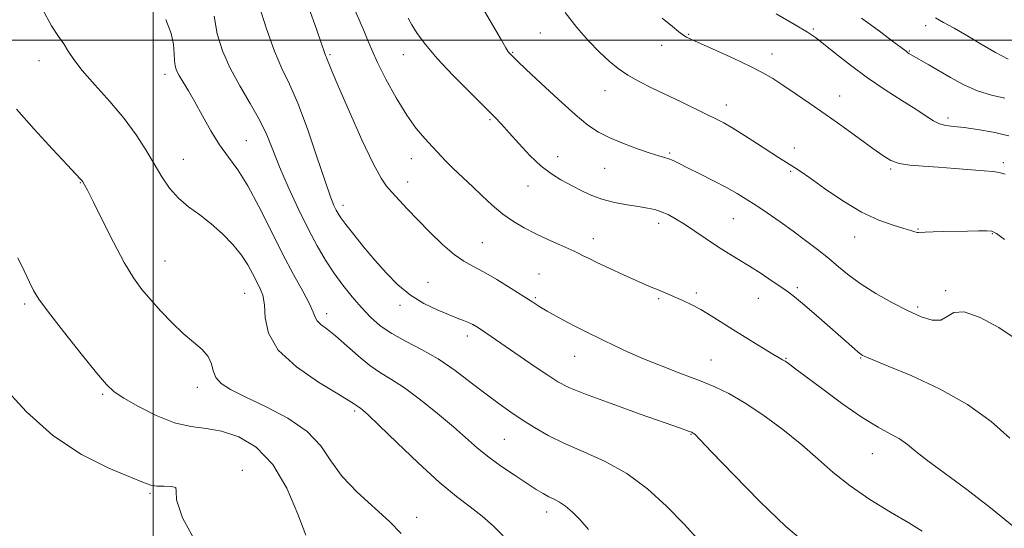
# Model space of a CAD drawing. Extents: x 2089800 to 2092700, y 322300 to 325200.
# Drawn here: x 2090458 to 2090767, y 323347 to 323506 of the extents above; entities that cross this region are included whole.
import ezdxf

# ---------------------------------------------------------------- set-up
doc = ezdxf.new("R2010")
doc.units = 0
doc.header["$MEASUREMENT"] = 0
for name, color, linetype, lineweight in [('32000', 7, 'Continuous', 0), ('DTM SPOT ELEVATION', 2, 'Continuous', 13), ('INDEX CONTOUR', 41, 'Continuous', 13), ('INTERMEDIATE CONTOUR', 44, 'Continuous', 0)]:
    doc.layers.add(name, color=color, linetype=linetype, lineweight=lineweight)

msp = doc.modelspace()

# ---------------------------------------------------------------- linework, layer by layer
at = {"layer": '32000', "flags": 128}
for points in [[(2090500, 322500), (2090500, 325000)], [(2092500, 323500), (2090000, 323500)]]:
    msp.add_lwpolyline(points, dxfattribs=at)
at = {"layer": 'DTM SPOT ELEVATION'}
for p in [(2090742.55, 323504.51, 1270.6), (2090621.62, 323502.27, 1279.1), (2090668.09, 323501.75, 1275.9), (2090707.28, 323503.44, 1273.8), (2090659.67, 323498.32, 1276.5), (2090555.49, 323495.43, 1285.81), (2090578.57, 323495.4, 1282.7), (2090612.85, 323496.13, 1279.9), (2090694.27, 323495.67, 1275.4), (2090737.43, 323496.53, 1271.9), (2090464.21, 323493.5, 1294.6), (2090503.7, 323489.22, 1292.48), (2090641.89, 323484.07, 1278.8), (2090715.57, 323482.41, 1275.3), (2090679.96, 323479.62, 1277.4), (2090605.77, 323475.04, 1282.2), (2090749.54, 323475.55, 1273.6), (2090529.3, 323468.37, 1291.1), (2090627.05, 323463.44, 1281.3), (2090662.2, 323464.59, 1279.8), (2090701.3, 323466.09, 1277.4), (2090509.46, 323462.53, 1293.21), (2090581.1, 323462.81, 1284.7), (2090766.97, 323461.49, 1275.7), (2090641.77, 323459.7, 1280.8), (2090700.13, 323458.79, 1278.2), (2090731.55, 323459.47, 1276.2), (2090477.15, 323455.27, 1296.07), (2090579.93, 323455.42, 1285.4), (2090617.74, 323454.22, 1282.7), (2090559.65, 323448.11, 1287.5), (2090658.69, 323442.47, 1282.5), (2090682.17, 323443.96, 1280.9), (2090740.19, 323440.71, 1277.9), (2090763.45, 323439.24, 1278.1), (2090603.33, 323436.41, 1285.1), (2090638.25, 323437.66, 1283.4), (2090720.23, 323438.21, 1278.7), (2090503.74, 323430.66, 1295.17), (2090621.2, 323426.52, 1285.1), (2090586.32, 323423.91, 1287.1), (2090528.72, 323420.47, 1294.92), (2090670.52, 323420.54, 1283.7), (2090702.25, 323422.27, 1281.7), (2090748.78, 323421.33, 1279.9), (2090459.62, 323417.13, 1298.3), (2090620.03, 323419.13, 1285.8), (2090658.67, 323418.81, 1284.2), (2090689.99, 323418.93, 1282.8), (2090554.49, 323414.07, 1291.51), (2090577.47, 323416.73, 1288.4), (2090740.04, 323416.21, 1279.7), (2090598.65, 323407.1, 1288.5), (2090632.34, 323400.69, 1286.8), (2090675.13, 323399.59, 1285.1), (2090698.74, 323400.1, 1283.9), (2090722.14, 323400.19, 1282.1), (2090513.91, 323390.99, 1296.55), (2090484.18, 323388.73, 1298.2), (2090563.25, 323383.55, 1294.27), (2090610.28, 323374.61, 1291.02), (2090668.86, 323376.17, 1288.09), (2090725.82, 323370.15, 1284.83), (2090528.04, 323364.97, 1299.64), (2090499.05, 323357.72, 1300.21), (2090582.75, 323350.12, 1295.52), (2090623.6, 323351.8, 1292.53)]:
    msp.add_point(p, dxfattribs=at)
at = {"layer": 'INDEX CONTOUR'}
for points in [[(2090671.696, 323342.62, 1290), (2090666.693, 323347.976, 1290), (2090661.173, 323353.625, 1290), (2090655.183, 323359.111, 1290), (2090648.741, 323363.933, 1290), (2090641.95, 323367.732, 1290), (2090635.243, 323370.746, 1290), (2090629.14, 323373.358, 1290), (2090624.019, 323375.883, 1290), (2090619.713, 323378.37, 1290), (2090615.913, 323380.8, 1290), (2090612.317, 323383.202, 1290), (2090608.63, 323385.789, 1290), (2090604.558, 323388.822, 1290), (2090599.899, 323392.441, 1290), (2090594.798, 323396.29, 1290), (2090589.493, 323399.893, 1290), (2090584.225, 323402.898, 1290), (2090579.27, 323405.458, 1290), (2090574.912, 323407.847, 1290), (2090571.328, 323410.316, 1290), (2090568.283, 323412.999, 1290), (2090565.436, 323416.003, 1290), (2090562.525, 323419.396, 1290), (2090559.596, 323423.089, 1290), (2090556.768, 323426.952, 1290), (2090554.109, 323430.948, 1290), (2090551.472, 323435.396, 1290), (2090548.654, 323440.709, 1290), (2090545.549, 323447.087, 1290), (2090542.441, 323453.885, 1290), (2090539.712, 323460.252, 1290), (2090537.586, 323465.583, 1290), (2090535.671, 323470.269, 1290), (2090533.418, 323474.949, 1290), (2090530.467, 323480.111, 1290), (2090527.186, 323485.621, 1290), (2090524.138, 323491.194, 1290), (2090521.773, 323496.621, 1290), (2090520.134, 323501.996, 1290), (2090519.159, 323507.489, 1290)], [(2090770.976, 323406.128, 1280), (2090765.568, 323409.757, 1280), (2090759.672, 323412.935, 1280), (2090754.629, 323414.714, 1280), (2090751.383, 323414.519, 1280), (2090749.294, 323413.222, 1280), (2090747.325, 323412.067, 1280), (2090744.624, 323412.044, 1280), (2090741.091, 323413.138, 1280), (2090736.812, 323415.082, 1280), (2090731.946, 323417.611, 1280), (2090726.949, 323420.46, 1280), (2090722.347, 323423.367, 1280), (2090718.514, 323426.132, 1280), (2090715.197, 323428.801, 1280), (2090711.989, 323431.482, 1280), (2090708.555, 323434.259, 1280), (2090704.852, 323437.122, 1280), (2090700.913, 323440.04, 1280), (2090696.815, 323442.954, 1280), (2090692.821, 323445.709, 1280), (2090689.241, 323448.125, 1280), (2090686.236, 323450.103, 1280), (2090683.372, 323451.864, 1280), (2090680.066, 323453.71, 1280), (2090675.963, 323455.837, 1280), (2090671.618, 323458.014, 1280), (2090667.811, 323459.906, 1280), (2090665.122, 323461.258, 1280), (2090663.314, 323462.141, 1280), (2090661.951, 323462.71, 1280), (2090660.591, 323463.132, 1280), (2090658.774, 323463.638, 1280), (2090656.036, 323464.475, 1280), (2090652.123, 323465.806, 1280), (2090647.63, 323467.479, 1280), (2090643.359, 323469.262, 1280), (2090639.839, 323471.058, 1280), (2090636.49, 323473.324, 1280), (2090632.458, 323476.652, 1280), (2090627.236, 323481.334, 1280), (2090621.713, 323486.445, 1280), (2090617.128, 323490.76, 1280), (2090614.393, 323493.365, 1280), (2090613.124, 323494.602, 1280), (2090611.952, 323495.8, 1280), (2090611.687, 323496.092, 1280), (2090611.398, 323496.486, 1280), (2090610.755, 323497.541, 1280), (2090609.364, 323499.928, 1280), (2090604.084, 323509.049, 1280)], [(2090768.432, 323493.988, 1270), (2090764.516, 323496.115, 1270), (2090759.997, 323498.751, 1270), (2090755.483, 323501.409, 1270), (2090751.491, 323503.695, 1270), (2090748.172, 323505.556, 1270), (2090745.582, 323507.023, 1270)], [(2090514.071, 323341.205, 1300), (2090509.267, 323350.045, 1300), (2090507.37, 323355.609, 1300), (2090507.242, 323358.398, 1300), (2090507.135, 323359.506, 1300), (2090505.731, 323359.888, 1300), (2090503.449, 323359.954, 1300), (2090501.14, 323359.978, 1300), (2090499.295, 323360.242, 1300), (2090496.969, 323361.064, 1300), (2090492.856, 323362.766, 1300), (2090486.085, 323365.65, 1300), (2090477.538, 323369.939, 1300), (2090468.532, 323375.831, 1300), (2090460.235, 323383.245, 1300), (2090453.221, 323390.963, 1300)]]:
    msp.add_polyline3d(points, dxfattribs=at)
at = {"layer": 'INTERMEDIATE CONTOUR'}
for points in [[(2090609.941, 323344.343, 1294), (2090606.79, 323347.527, 1294), (2090603.295, 323350.548, 1294), (2090599.546, 323353.425, 1294), (2090595.201, 323356.743, 1294), (2090589.812, 323361.225, 1294), (2090583.229, 323367.231, 1294), (2090576.489, 323373.659, 1294), (2090570.931, 323379.046, 1294), (2090567.533, 323382.299, 1294), (2090565.858, 323383.828, 1294), (2090565.115, 323384.415, 1294), (2090564.631, 323384.73, 1294), (2090564.221, 323384.977, 1294), (2090563.819, 323385.249, 1294), (2090563.212, 323385.704, 1294), (2090561.588, 323386.78, 1294), (2090557.986, 323388.981, 1294), (2090551.95, 323392.637, 1294), (2090545.037, 323397.378, 1294), (2090539.305, 323402.659, 1294), (2090536.266, 323407.956, 1294), (2090535.228, 323412.845, 1294), (2090534.948, 323416.923, 1294), (2090534.415, 323419.94, 1294), (2090533.539, 323422.258, 1294), (2090531.253, 323426.764, 1294), (2090529.752, 323429.469, 1294), (2090527.726, 323432.503, 1294), (2090525.019, 323435.823, 1294), (2090521.782, 323439.197, 1294), (2090518.241, 323442.348, 1294), (2090514.617, 323445.098, 1294), (2090511.112, 323447.671, 1294), (2090507.919, 323450.394, 1294), (2090505.165, 323453.529, 1294), (2090502.698, 323457.109, 1294), (2090500.292, 323461.105, 1294), (2090497.716, 323465.489, 1294), (2090494.698, 323470.248, 1294), (2090490.96, 323475.366, 1294), (2090486.411, 323480.746, 1294), (2090481.719, 323485.951, 1294), (2090477.739, 323490.459, 1294), (2090475.081, 323493.902, 1294), (2090473.361, 323496.535, 1294), (2090471.951, 323498.77, 1294), (2090470.293, 323501.109, 1294), (2090468.117, 323504.43, 1294), (2090465.226, 323509.703, 1294)], [(2090705.203, 323341.723, 1288), (2090698.608, 323347.328, 1288), (2090690.465, 323355.147, 1288), (2090682.162, 323363.623, 1288), (2090675.452, 323370.644, 1288), (2090671.612, 323374.639, 1288), (2090670.022, 323376.235, 1288), (2090669.581, 323376.602, 1288), (2090669.36, 323376.729, 1288), (2090669.09, 323376.849, 1288), (2090668.668, 323377.011, 1288), (2090667.82, 323377.322, 1288), (2090665.577, 323378.122, 1288), (2090652.939, 323382.582, 1288), (2090643.788, 323385.851, 1288), (2090635.736, 323388.827, 1288), (2090630.497, 323390.967, 1288), (2090627.096, 323392.723, 1288), (2090623.889, 323394.794, 1288), (2090619.657, 323397.656, 1288), (2090603.056, 323408.989, 1288), (2090601.64, 323409.919, 1288), (2090600.354, 323410.684, 1288), (2090599.035, 323411.345, 1288), (2090597.496, 323411.981, 1288), (2090595.49, 323412.741, 1288), (2090592.753, 323413.794, 1288), (2090589.14, 323415.29, 1288), (2090584.991, 323417.311, 1288), (2090580.761, 323419.923, 1288), (2090576.814, 323423.152, 1288), (2090573.124, 323426.872, 1288), (2090569.567, 323430.919, 1288), (2090566.097, 323435.078, 1288), (2090562.971, 323438.945, 1288), (2090560.524, 323442.064, 1288), (2090558.972, 323444.14, 1288), (2090558.068, 323445.5, 1288), (2090557.451, 323446.63, 1288), (2090556.768, 323448.096, 1288), (2090555.713, 323450.793, 1288), (2090553.992, 323455.695, 1288), (2090551.44, 323463.289, 1288), (2090548.418, 323472.111, 1288), (2090545.418, 323480.204, 1288), (2090542.808, 323486.206, 1288), (2090540.453, 323491.12, 1288), (2090538.097, 323496.538, 1288), (2090535.594, 323503.526, 1288), (2090533.239, 323511.039, 1288)], [(2090741.495, 323345.79, 1286), (2090737.218, 323348.47, 1286), (2090731.552, 323351.815, 1286), (2090725.055, 323355.786, 1286), (2090718.798, 323360.007, 1286), (2090713.535, 323364.199, 1286), (2090708.768, 323368.445, 1286), (2090703.685, 323372.923, 1286), (2090697.74, 323377.686, 1286), (2090691.454, 323382.303, 1286), (2090685.613, 323386.213, 1286), (2090680.742, 323389.043, 1286), (2090676.312, 323391.15, 1286), (2090671.535, 323393.073, 1286), (2090665.869, 323395.233, 1286), (2090659.766, 323397.572, 1286), (2090653.932, 323399.916, 1286), (2090648.929, 323402.109, 1286), (2090644.77, 323404.078, 1286), (2090641.328, 323405.77, 1286), (2090635.777, 323408.474, 1286), (2090632.976, 323409.877, 1286), (2090629.805, 323411.531, 1286), (2090626.565, 323413.282, 1286), (2090623.691, 323414.899, 1286), (2090621.423, 323416.261, 1286), (2090619.231, 323417.663, 1286), (2090616.395, 323419.508, 1286), (2090612.448, 323422.035, 1286), (2090607.958, 323424.819, 1286), (2090603.748, 323427.272, 1286), (2090600.4, 323429.024, 1286), (2090597.526, 323430.585, 1286), (2090594.496, 323432.682, 1286), (2090590.863, 323435.824, 1286), (2090586.907, 323439.642, 1286), (2090583.092, 323443.552, 1286), (2090579.802, 323447.049, 1286), (2090574.978, 323452.268, 1286), (2090573.312, 323454.095, 1286), (2090571.569, 323456.615, 1286), (2090569.11, 323461.23, 1286), (2090565.563, 323468.73, 1286), (2090561.624, 323477.459, 1286), (2090558.254, 323485.147, 1286), (2090556.174, 323490.068, 1286), (2090555.147, 323492.649, 1286), (2090554.695, 323493.866, 1286), (2090554.41, 323494.567, 1286), (2090554.165, 323495.123, 1286), (2090553.904, 323495.781, 1286), (2090552.747, 323499.172, 1286), (2090551.249, 323503.46, 1286), (2090548.879, 323510.135, 1286)], [(2090770.698, 323346.783, 1284), (2090762.95, 323353.14, 1284), (2090755.47, 323358.928, 1284), (2090743.264, 323367.901, 1284), (2090739.504, 323370.864, 1284), (2090736.822, 323373.041, 1284), (2090734.372, 323374.771, 1284), (2090731.412, 323376.419, 1284), (2090727.581, 323378.484, 1284), (2090722.624, 323381.492, 1284), (2090716.523, 323385.711, 1284), (2090710.217, 323390.358, 1284), (2090701.417, 323397.011, 1284), (2090699.472, 323398.449, 1284), (2090698.421, 323399.175, 1284), (2090697.644, 323399.651, 1284), (2090696.549, 323400.276, 1284), (2090694.559, 323401.433, 1284), (2090691.295, 323403.383, 1284), (2090687.188, 323405.886, 1284), (2090682.87, 323408.578, 1284), (2090675.238, 323413.452, 1284), (2090671.946, 323415.424, 1284), (2090668.959, 323417.007, 1284), (2090666.291, 323418.261, 1284), (2090660.254, 323420.88, 1284), (2090658.611, 323421.566, 1284), (2090656.882, 323422.264, 1284), (2090654.711, 323423.159, 1284), (2090651.69, 323424.47, 1284), (2090647.636, 323426.306, 1284), (2090643.225, 323428.351, 1284), (2090639.348, 323430.182, 1284), (2090636.683, 323431.477, 1284), (2090635.046, 323432.303, 1284), (2090633.24, 323433.232, 1284), (2090632.182, 323433.724, 1284), (2090627.494, 323435.793, 1284), (2090623.896, 323437.41, 1284), (2090620.104, 323439.194, 1284), (2090616.528, 323441.025, 1284), (2090613.144, 323443.027, 1284), (2090609.815, 323445.384, 1284), (2090606.462, 323448.189, 1284), (2090603.234, 323451.162, 1284), (2090600.333, 323453.928, 1284), (2090595.809, 323458.173, 1284), (2090593.873, 323460.041, 1284), (2090591.925, 323462.027, 1284), (2090587.695, 323466.494, 1284), (2090585.296, 323469.053, 1284), (2090582.628, 323472.218, 1284), (2090579.631, 323476.419, 1284), (2090576.334, 323481.845, 1284), (2090573.113, 323487.71, 1284), (2090570.436, 323492.986, 1284), (2090568.62, 323496.921, 1284), (2090567.396, 323499.872, 1284), (2090566.345, 323502.47, 1284), (2090563.601, 323508.767, 1284)], [(2090768.922, 323375.044, 1282), (2090763.08, 323380.24, 1282), (2090755.643, 323385.636, 1282), (2090746.841, 323390.554, 1282), (2090738.021, 323394.649, 1282), (2090730.806, 323397.669, 1282), (2090723.265, 323400.734, 1282), (2090722.705, 323400.996, 1282), (2090722.162, 323401.349, 1282), (2090721.398, 323401.967, 1282), (2090720.177, 323403.027, 1282), (2090711.595, 323410.603, 1282), (2090707.458, 323414.227, 1282), (2090703.86, 323417.343, 1282), (2090701.377, 323419.424, 1282), (2090699.477, 323420.881, 1282), (2090697.349, 323422.36, 1282), (2090694.394, 323424.341, 1282), (2090690.863, 323426.663, 1282), (2090687.215, 323428.998, 1282), (2090683.801, 323431.111, 1282), (2090680.526, 323433.121, 1282), (2090677.183, 323435.24, 1282), (2090673.647, 323437.599, 1282), (2090670.108, 323440.004, 1282), (2090666.841, 323442.178, 1282), (2090664.046, 323443.905, 1282), (2090661.652, 323445.197, 1282), (2090659.517, 323446.123, 1282), (2090657.468, 323446.765, 1282), (2090655.203, 323447.248, 1282), (2090652.39, 323447.707, 1282), (2090648.825, 323448.272, 1282), (2090644.827, 323449.034, 1282), (2090640.846, 323450.084, 1282), (2090637.238, 323451.457, 1282), (2090633.978, 323453.028, 1282), (2090628.014, 323456.168, 1282), (2090625.024, 323457.97, 1282), (2090621.81, 323460.438, 1282), (2090618.304, 323463.794, 1282), (2090614.827, 323467.522, 1282), (2090611.796, 323470.925, 1282), (2090609.419, 323473.566, 1282), (2090607.057, 323476.052, 1282), (2090603.863, 323479.257, 1282), (2090599.299, 323483.765, 1282), (2090594.072, 323489.022, 1282), (2090589.199, 323494.191, 1282), (2090585.489, 323498.581, 1282), (2090582.907, 323502.095, 1282), (2090581.208, 323504.786, 1282), (2090580.104, 323506.838, 1282)], [(2090767.344, 323437.361, 1278), (2090764.793, 323439.244, 1278), (2090763.299, 323439.971, 1278), (2090761.704, 323440.095, 1278), (2090759.114, 323440.082, 1278), (2090755.705, 323440.034, 1278), (2090748.181, 323439.894, 1278), (2090744.888, 323439.811, 1278), (2090742.413, 323439.715, 1278), (2090740.293, 323439.55, 1278), (2090739.84, 323439.589, 1278), (2090739.179, 323439.786, 1278), (2090737.928, 323440.191, 1278), (2090735.726, 323440.85, 1278), (2090732.311, 323441.854, 1278), (2090727.804, 323443.464, 1278), (2090722.428, 323445.984, 1278), (2090716.509, 323449.521, 1278), (2090710.798, 323453.389, 1278), (2090706.152, 323456.702, 1278), (2090703.16, 323458.815, 1278), (2090701.356, 323460.03, 1278), (2090696.386, 323463.183, 1278), (2090689.768, 323467.426, 1278), (2090685.687, 323470.022, 1278), (2090681.994, 323472.315, 1278), (2090679.162, 323473.968, 1278), (2090676.7, 323475.269, 1278), (2090673.873, 323476.658, 1278), (2090665.756, 323480.589, 1278), (2090656.703, 323484.947, 1278), (2090652.617, 323487.004, 1278), (2090649.026, 323489.018, 1278), (2090645.978, 323491.064, 1278), (2090643.163, 323493.374, 1278), (2090640.176, 323496.218, 1278), (2090636.734, 323499.792, 1278), (2090633.024, 323503.997, 1278), (2090629.353, 323508.662, 1278)], [(2090767.466, 323457.863, 1276), (2090765.648, 323458.451, 1276), (2090763.712, 323458.725, 1276), (2090760.92, 323458.935, 1276), (2090751.734, 323459.689, 1276), (2090746.521, 323460.079, 1276), (2090741.743, 323460.383, 1276), (2090737.613, 323460.726, 1276), (2090734.242, 323461.279, 1276), (2090731.601, 323462.216, 1276), (2090729.086, 323463.724, 1276), (2090725.957, 323465.991, 1276), (2090721.682, 323469.108, 1276), (2090716.602, 323472.761, 1276), (2090711.272, 323476.541, 1276), (2090706.187, 323480.083, 1276), (2090701.604, 323483.22, 1276), (2090697.718, 323485.835, 1276), (2090694.551, 323487.898, 1276), (2090691.435, 323489.731, 1276), (2090687.528, 323491.748, 1276), (2090682.336, 323494.207, 1276), (2090676.756, 323496.747, 1276), (2090669.07, 323500.173, 1276), (2090667.429, 323500.958, 1276), (2090666.328, 323501.629, 1276), (2090665.037, 323502.59, 1276), (2090663.02, 323504.223, 1276), (2090659.794, 323506.895, 1276)], [(2090768.693, 323469.98, 1274), (2090763.731, 323471.137, 1274), (2090758.854, 323471.967, 1274), (2090754.597, 323472.517, 1274), (2090751.351, 323472.859, 1274), (2090748.908, 323473.187, 1274), (2090746.916, 323473.723, 1274), (2090744.997, 323474.671, 1274), (2090742.682, 323476.149, 1274), (2090739.481, 323478.257, 1274), (2090735.075, 323481.05, 1274), (2090729.827, 323484.409, 1274), (2090724.274, 323488.173, 1274), (2090718.929, 323492.124, 1274), (2090714.212, 323495.831, 1274), (2090710.521, 323498.803, 1274), (2090707.958, 323500.789, 1274), (2090705.445, 323502.467, 1274), (2090701.608, 323504.753, 1274), (2090695.593, 323508.24, 1274)], [(2090767.425, 323481.776, 1272), (2090763.219, 323482.737, 1272), (2090758.832, 323484.085, 1272), (2090754.492, 323485.995, 1272), (2090750.386, 323488.217, 1272), (2090743.554, 323492.229, 1272), (2090738.005, 323495.397, 1272), (2090737.298, 323495.818, 1272), (2090736.856, 323496.108, 1272), (2090736.372, 323496.463, 1272), (2090732.571, 323499.351, 1272), (2090728.069, 323502.744, 1272), (2090722.435, 323506.912, 1272)], [(2090636.691, 323346.351, 1292), (2090634.122, 323349.343, 1292), (2090631.695, 323351.817, 1292), (2090629.507, 323353.695, 1292), (2090627.615, 323354.958, 1292), (2090625.915, 323355.839, 1292), (2090624.26, 323356.634, 1292), (2090622.48, 323357.613, 1292), (2090620.295, 323358.952, 1292), (2090617.399, 323360.804, 1292), (2090613.632, 323363.25, 1292), (2090609.427, 323366.086, 1292), (2090605.36, 323369.036, 1292), (2090601.808, 323371.928, 1292), (2090594.309, 323378.552, 1292), (2090589.326, 323382.771, 1292), (2090583.936, 323387.102, 1292), (2090578.926, 323390.824, 1292), (2090574.858, 323393.468, 1292), (2090571.412, 323395.548, 1292), (2090568.036, 323397.832, 1292), (2090564.348, 323400.845, 1292), (2090557.246, 323407.136, 1292), (2090554.603, 323409.261, 1292), (2090552.706, 323410.71, 1292), (2090551.502, 323411.824, 1292), (2090550.846, 323412.962, 1292), (2090550.241, 323414.587, 1292), (2090549.097, 323417.189, 1292), (2090546.977, 323421.152, 1292), (2090544.037, 323426.439, 1292), (2090540.586, 323432.911, 1292), (2090536.914, 323440.285, 1292), (2090533.23, 323447.727, 1292), (2090529.73, 323454.261, 1292), (2090526.557, 323459.224, 1292), (2090523.638, 323463.203, 1292), (2090520.852, 323467.095, 1292), (2090518.117, 323471.55, 1292), (2090515.5, 323476.236, 1292), (2090513.114, 323480.57, 1292), (2090511.056, 323484.091, 1292), (2090509.382, 323486.817, 1292), (2090508.138, 323488.885, 1292), (2090507.342, 323490.469, 1292), (2090506.908, 323491.901, 1292), (2090506.723, 323493.548, 1292), (2090506.642, 323495.728, 1292), (2090506.38, 323498.559, 1292), (2090505.62, 323502.108, 1292), (2090504.031, 323506.471, 1292)], [(2090577.86, 323345.1, 1296), (2090574.232, 323348.886, 1296), (2090564.07, 323358.043, 1296), (2090559.343, 323362.977, 1296), (2090555.837, 323367.862, 1296), (2090552.627, 323372.593, 1296), (2090548.393, 323377.089, 1296), (2090542.283, 323381.255, 1296), (2090535.3, 323384.939, 1296), (2090528.916, 323387.976, 1296), (2090524.29, 323390.291, 1296), (2090521.342, 323392.18, 1296), (2090519.679, 323394.028, 1296), (2090518.866, 323396.129, 1296), (2090518.292, 323398.403, 1296), (2090517.304, 323400.676, 1296), (2090515.4, 323402.855, 1296), (2090512.694, 323405.158, 1296), (2090509.453, 323407.885, 1296), (2090505.944, 323411.219, 1296), (2090502.445, 323414.869, 1296), (2090499.238, 323418.427, 1296), (2090496.482, 323421.699, 1296), (2090493.866, 323425.32, 1296), (2090490.96, 323430.136, 1296), (2090487.518, 323436.592, 1296), (2090484.022, 323443.513, 1296), (2090481.142, 323449.324, 1296), (2090479.368, 323452.849, 1296), (2090478.487, 323454.522, 1296), (2090477.894, 323455.534, 1296), (2090477.722, 323455.794, 1296), (2090477.524, 323456.044, 1296), (2090477.12, 323456.486, 1296), (2090473.107, 323460.725, 1296), (2090468.371, 323465.757, 1296), (2090462.607, 323472.019, 1296), (2090457.075, 323478.314, 1296)], [(2090547.914, 323344.545, 1298), (2090545.454, 323351.207, 1298), (2090541.967, 323359.289, 1298), (2090537.553, 323366.798, 1298), (2090532.377, 323372.16, 1298), (2090526.862, 323375.476, 1298), (2090521.496, 323377.262, 1298), (2090516.604, 323378.082, 1298), (2090511.85, 323378.676, 1298), (2090506.736, 323379.837, 1298), (2090501.007, 323382.088, 1298), (2090495.368, 323384.918, 1298), (2090490.771, 323387.554, 1298), (2090487.779, 323389.556, 1298), (2090485.399, 323391.819, 1298), (2090482.253, 323395.57, 1298), (2090477.433, 323401.538, 1298), (2090471.912, 323408.461, 1298), (2090467.141, 323414.578, 1298), (2090464.17, 323418.63, 1298), (2090462.479, 323421.367, 1298), (2090461.152, 323424.039, 1298), (2090459.468, 323427.573, 1298), (2090457.483, 323431.597, 1298)]]:
    msp.add_polyline3d(points, dxfattribs=at)

doc.saveas('drawing.dxf')
